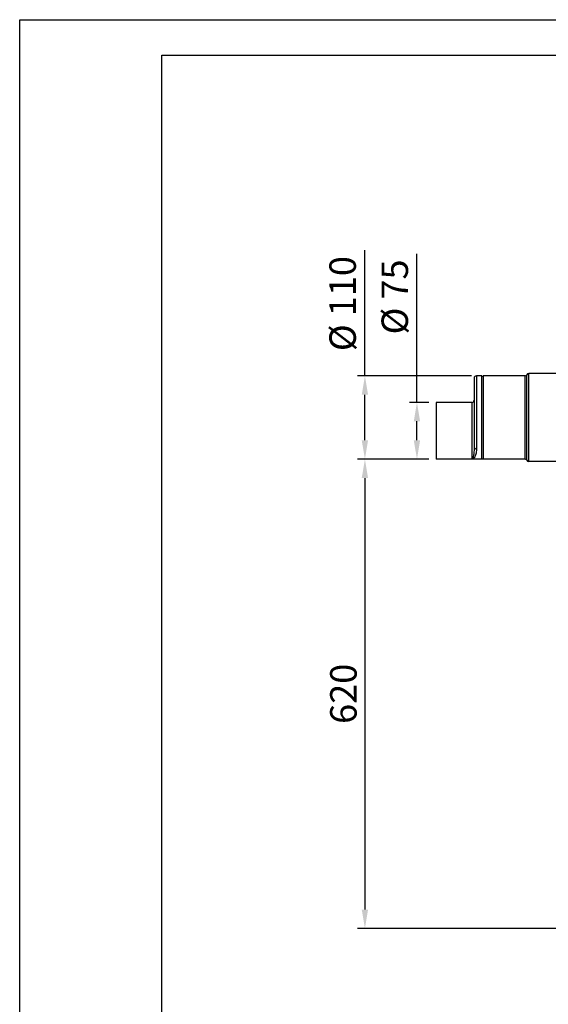
# Model space of a CAD drawing. Units: millimetres. Extents: x 12165 to 14138, y 664 to 3453.
# Drawn here: x 12165 to 12864, y 2152 to 3453 of the extents above; entities that cross this region are included whole.
import ezdxf

# ---------------------------------------------------------------- set-up
doc = ezdxf.new("R2010")
doc.units = ezdxf.units.MM
doc.layers.add('02___PRT_ALL_AXES', color=7, linetype='Continuous')
doc.layers.add('RUNDUNGEN', color=7, linetype='Continuous')
doc.layers.add('AM_5', color=3, linetype='Continuous', lineweight=25)
doc.styles.get("Standard").update_dxf_attribs({"font": 'ARIAL.TTF'})
doc.dimstyles.new('GEN-ISO', dxfattribs={"dimscale": 10, "dimtxt": 3.5, "dimasz": 2.5, "dimexe": 1, "dimexo": 1, "dimgap": 0.6, "dimtad": 1, "dimdec": 0, "dimdsep": 46, "dimtxsty": 'Standard', "dimcen": 0, "dimclrd": 3, "dimclre": 3, "dimclrt": 2, "dimadec": 0, "dimazin": 0, "dimtp": 0.1, "dimtm": 0.1, "dimtfac": 0.71, "dimtdec": 0, "dimtmove": 0, "dimatfit": 3, "dimfxl": 1, "dimtzin": 0, "dimarcsym": 0})

# ---------------------------------------------------------------- blocks, each defined once
blk = doc.blocks.new('*D2')
at = {"layer": 'AM_5', "color": 3, "lineweight": -2}
for p, q in [((12621.6, 2982.5), (12621.6, 3148.4)), ((12762.5, 2982.5), (12611.6, 2982.5)), ((12621.6, 2897.5), (12621.6, 2957.5)), ((12706, 2872.5), (12611.6, 2872.5))]:
    blk.add_line(p, q, dxfattribs=at)
at = {"layer": 'AM_5', "color": 3}
for points in [[(12617.4, 2957.5), (12625.8, 2957.5), (12621.6, 2982.5)], [(12617.4, 2897.5), (12625.8, 2897.5), (12621.6, 2872.5)]]:
    blk.add_solid(points, dxfattribs=at)
at = {"layer": 'Defpoints', "color": 0}
for p in [(12621.6, 2982.5), (12772.5, 2982.5), (12716, 2872.5)]:
    blk.add_point(p, dxfattribs=at)
at = {"layer": 'AM_5', "color": 2, "insert": (12596.7, 3078), "char_height": 35, "attachment_point": 5, "rotation": 90}
blk.add_mtext('%%c 110', dxfattribs=at)
blk = doc.blocks.new('*D3')
at = {"layer": 'AM_5', "color": 3, "lineweight": -2}
for p, q in [((12706, 2872.5), (12611.6, 2872.5)), ((12621.6, 2847.5), (12621.6, 2277.5)), ((12896.4, 2252.5), (12611.6, 2252.5))]:
    blk.add_line(p, q, dxfattribs=at)
at = {"layer": 'AM_5', "color": 3}
for points in [[(12617.4, 2847.5), (12625.8, 2847.5), (12621.6, 2872.5)], [(12617.4, 2277.5), (12625.8, 2277.5), (12621.6, 2252.5)]]:
    blk.add_solid(points, dxfattribs=at)
at = {"layer": 'Defpoints', "color": 0}
for p in [(12716, 2872.5), (12621.6, 2252.5), (12906.4, 2252.5)]:
    blk.add_point(p, dxfattribs=at)
at = {"layer": 'AM_5', "color": 2, "insert": (12597.7, 2562.5), "char_height": 35, "attachment_point": 5, "rotation": 90}
blk.add_mtext('620', dxfattribs=at)
blk = doc.blocks.new('*D7')
at = {"layer": 'AM_5', "color": 3, "lineweight": -2}
for p, q in [((12690.4, 2947.5), (12690.4, 3143.8)), ((12706, 2947.5), (12680.4, 2947.5)), ((12690.4, 2897.5), (12690.4, 2922.5)), ((12706, 2872.5), (12680.4, 2872.5))]:
    blk.add_line(p, q, dxfattribs=at)
at = {"layer": 'AM_5', "color": 3}
for points in [[(12686.2, 2922.5), (12694.6, 2922.5), (12690.4, 2947.5)], [(12686.2, 2897.5), (12694.6, 2897.5), (12690.4, 2872.5)]]:
    blk.add_solid(points, dxfattribs=at)
at = {"layer": 'Defpoints', "color": 0}
for p in [(12690.4, 2947.5), (12716, 2947.5), (12716, 2872.5)]:
    blk.add_point(p, dxfattribs=at)
at = {"layer": 'AM_5', "color": 2, "insert": (12665.6, 3086.8), "char_height": 35, "attachment_point": 5, "rotation": 90}
blk.add_mtext('%%c 75', dxfattribs=at)

msp = doc.modelspace()

# ---------------------------------------------------------------- linework, layer by layer
at = {"color": 7, "linetype": 'Continuous'}
for p, q in [((12776, 2872.5), (12776, 2982.5)), ((12776, 2982), (12778, 2982)), ((12778, 2982.5), (12778, 2872.5)), ((12776, 2873), (12778, 2873))]:
    msp.add_line(p, q, dxfattribs=at)
at = {"flags": 128}
for points in [[(12165.3, 663.5), (12165.3, 3453.1), (14137.7, 3453.1), (14137.7, 663.5)], [(12353.1, 710.5), (12353.1, 3406.1), (14090.7, 3406.1), (14090.7, 710.5)]]:
    msp.add_lwpolyline(points, close=True, dxfattribs=at)
at = {"layer": '02___PRT_ALL_AXES', "color": 7, "linetype": 'Continuous'}
for p, q in [((12776, 2982.5), (12769, 2982.5)), ((12833, 2982.5), (12778, 2982.5)), ((12888, 2985.5), (12838.2, 2985.5)), ((12763, 2947.5), (12716, 2947.5)), ((12716, 2947.5), (12716, 2872.5)), ((12776, 2872.5), (12716, 2872.5)), ((12833, 2872.5), (12778, 2872.5)), ((12884.5, 2869.5), (12838.2, 2869.5))]:
    msp.add_line(p, q, dxfattribs=at)
at = {"layer": 'RUNDUNGEN', "color": 7, "linetype": 'Continuous'}
for p, q in [((12766, 2979.5), (12766, 2888.4)), ((12763, 2872.5), (12763, 2872.5))]:
    msp.add_line(p, q, dxfattribs=at)
at = {"layer": 'RUNDUNGEN', "color": 9, "linetype": 'Continuous'}
for p, q in [((12769, 2982.5), (12769, 2886.1)), ((12833, 2982.5), (12833, 2872.5)), ((12835.6, 2871), (12835.6, 2984)), ((12838.2, 2869.5), (12838.2, 2985.5)), ((12763, 2947.5), (12763, 2872.5))]:
    msp.add_line(p, q, dxfattribs=at)
at = {"layer": 'RUNDUNGEN', "color": 7, "linetype": 'Continuous'}
for centre, start, end in [((12769, 2979.5), 90, 180), ((12833, 2985.5), 270, 330), ((12838.2, 2982.5), 90, 150), ((12763, 2950.5), 270, 0), ((12833, 2869.5), 30, 90), ((12838.2, 2872.5), 210, 270)]:
    msp.add_arc(centre, 3, start, end, dxfattribs=at)
at = {"layer": 'RUNDUNGEN', "color": 9, "linetype": 'Continuous'}
for points, start_tangent, end_tangent in [([(12766, 2888.4), (12765.9, 2884.1), (12765.6, 2880.5), (12765.2, 2877.9), (12764.8, 2876), (12764.4, 2874.5), (12764, 2873.6), (12763.7, 2873), (12763.3, 2872.6), (12763, 2872.5)], (-0.000034, -1), (-1, -0.000108)), ([(12766, 2888.4), (12766.4, 2887.3), (12767.5, 2886.4), (12769, 2886.1)], (0, -1), (1, 0)), ([(12769, 2886.1), (12768.7, 2882.1), (12768.2, 2879), (12767.4, 2876.8), (12766.7, 2875.2), (12765.9, 2874.1), (12765.1, 2873.3), (12764.3, 2872.9), (12763.6, 2872.6), (12763, 2872.5)], (-0.000044, -1), (-1, -0.000036))]:
    msp.add_spline(points, degree=3, dxfattribs=dict(at, start_tangent=start_tangent, end_tangent=end_tangent))

# ---------------------------------------------------------------- dimensions: what is measured, and where the dimension line sits
at = {"layer": 'AM_5'}
dim = msp.add_linear_dim(base=(12621.6, 2982.5), p1=(12716, 2872.5), p2=(12772.5, 2982.5), angle=90, text='%%c <>', dimstyle='GEN-ISO', dxfattribs=at)
dim.commit()
dim.dimension.update_dxf_attribs({"geometry": '*D2', "text_midpoint": (12596.7, 3078)})
dim = msp.add_linear_dim(base=(12690.4, 2947.5), p1=(12716, 2872.5), p2=(12716, 2947.5), angle=90, text='%%c <>', dimstyle='GEN-ISO', dxfattribs=at)
dim.commit()
dim.dimension.update_dxf_attribs({"geometry": '*D7', "text_midpoint": (12690.4, 3086.8), "dimtype": 160})
dim = msp.add_linear_dim(base=(12621.6, 2252.5), p1=(12716, 2872.5), p2=(12906.4, 2252.5), angle=90, dimstyle='GEN-ISO', dxfattribs=at)
dim.commit()
dim.dimension.update_dxf_attribs({"geometry": '*D3', "text_midpoint": (12597.7, 2562.5)})

doc.saveas('drawing.dxf')
